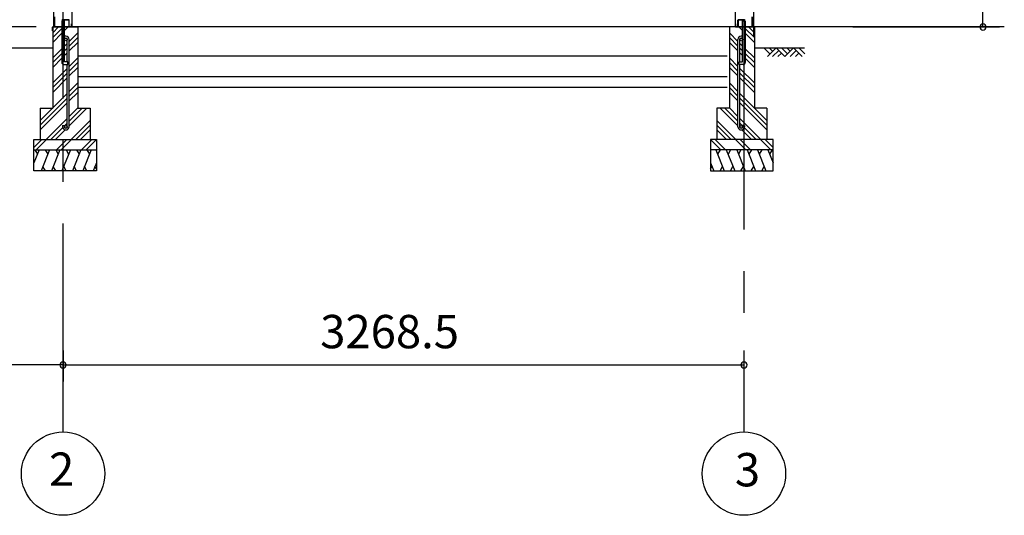
# Model space of a CAD drawing. Extents: x 868 to 32764, y 310 to 22484.
# Drawn here: x 18546 to 23273, y 4154 to 6533 of the extents above; entities that cross this region are included whole.
import ezdxf
from ezdxf.enums import TextEntityAlignment as Align

# ---------------------------------------------------------------- set-up
doc = ezdxf.new("R2010")
doc.units = 0
doc.header["$LTSCALE"] = 80
doc.linetypes.add('CENTER2', pattern=[20, 12.5, -2.5, 2.5, -2.5])
doc.layers.get('0').update_dxf_attribs({"linetype": 'CONTINUOUS'})
for name, color, linetype in [('0-下枠', 4, 'CONTINUOUS'), ('2-0', 7, 'CONTINUOUS'), ('SUNPOU', 4, 'CONTINUOUS')]:
    doc.layers.add(name, color=color, linetype=linetype)
doc.styles.get("Standard").update_dxf_attribs({"font": 'txt', "bigfont": 'BIGFONT'})

msp = doc.modelspace()

# ---------------------------------------------------------------- linework, layer by layer
at = {"color": 0, "linetype": 'BYBLOCK'}
for centre, start, end in [((23171.1, 6498.4), 90, 270), ((23171.1, 6498.4), 270, 90), ((18754.9, 4876.3), 0, 180), ((18754.9, 4876.3), 0, 180), ((18754.9, 4876.3), 180, 0), ((18754.9, 4876.3), 180, 0), ((22023.4, 4876.3), 0, 180), ((22023.4, 4876.3), 180, 0)]:
    msp.add_arc(centre, 15, start, end, dxfattribs=at)
at = {"layer": '0-下枠'}
for p, q in [((18714, 6546.4), (18714, 6500.4)), ((18715, 6500.4), (18715, 6546.4)), ((18782, 6533.4), (18752, 6533.4)), ((18752, 6532.4), (18782, 6532.4)), ((18783, 6531.4), (18783, 6500.4)), ((18784, 6500.4), (18784, 6531.4)), ((21994.4, 6500.4), (21994.4, 6531.4)), ((21995.4, 6531.4), (21995.4, 6500.4)), ((21996.4, 6533.4), (22026.4, 6533.4)), ((22026.4, 6532.4), (21996.4, 6532.4)), ((22063.4, 6500.4), (22063.4, 6546.4)), ((22064.4, 6546.4), (22064.4, 6500.4)), ((18724, 6499.4), (18716, 6499.4)), ((18716, 6498.4), (18724, 6498.4)), ((18724, 6498.4), (18724, 6499.4)), ((18782, 6499.4), (18774, 6499.4)), ((18774, 6499.4), (18774, 6498.4)), ((18774, 6498.4), (18782, 6498.4)), ((21996.4, 6499.4), (22004.4, 6499.4)), ((22004.4, 6498.4), (21996.4, 6498.4)), ((22004.4, 6499.4), (22004.4, 6498.4)), ((22054.4, 6498.4), (22054.4, 6499.4)), ((22054.4, 6499.4), (22062.4, 6499.4)), ((22062.4, 6498.4), (22054.4, 6498.4))]:
    msp.add_line(p, q, dxfattribs=at)
for centre, radius, start, end in [((18752, 6534.4), 2, 180, 270), ((18752, 6534.4), 1, 180, 270), ((18782, 6531.4), 2, 0, 90), ((18782, 6531.4), 1, 0, 90), ((21996.4, 6531.4), 2, 90, 180), ((21996.4, 6531.4), 1, 90, 180), ((22026.4, 6534.4), 2, 270, 0), ((22026.4, 6534.4), 1, 270, 0), ((18716, 6500.4), 2, 180, 270), ((18716, 6500.4), 1, 180, 270), ((18782, 6500.4), 1, 270, 0), ((18782, 6500.4), 2, 270, 0), ((21996.4, 6500.4), 2, 180, 270), ((21996.4, 6500.4), 1, 180, 270), ((22062.4, 6500.4), 2, 270, 0), ((22062.4, 6500.4), 1, 270, 0)]:
    msp.add_arc(centre, radius, start, end, dxfattribs=at)
at = {"layer": '2-0', "color": 6, "linetype": 'CENTER2'}
for p, q in [((18754.9, 4554.4), (18754.9, 9726.4)), ((22023.4, 9726.4), (22023.4, 4554.4))]:
    msp.add_line(p, q, dxfattribs=at)
at = {"layer": '2-0', "color": 3, "linetype": 'CONTINUOUS'}
for p, q in [((18709.4, 8667.9), (18709.4, 6498.4)), ((21980.9, 8667.9), (21980.9, 6498.4)), ((22068.9, 8667.9), (22068.9, 6452.1)), ((18797.5, 6572.7), (18797.5, 6522)), ((18748.5, 6528.4), (18748.5, 6328.4)), ((18761.5, 6528.4), (18748.5, 6528.4)), ((18761.5, 6331.4), (18761.5, 6528.4)), ((22016.9, 6331.4), (22016.9, 6528.4)), ((22016.9, 6528.4), (22029.9, 6528.4)), ((22029.9, 6528.4), (22029.9, 6328.4)), ((18705, 6498.4), (18705, 6108.4)), ((18705, 6498.4), (18748.5, 6498.4)), ((21980.9, 6498.4), (18754.9, 6498.4)), ((18761.5, 6498.4), (18824.9, 6498.4)), ((18797.5, 6522), (18797.5, 6498.4)), ((18824.9, 6498.4), (18824.9, 6108.4)), ((21953.4, 6498.4), (21953.4, 6108.4)), ((22016.9, 6498.4), (21953.4, 6498.4)), ((22073.4, 6498.4), (22029.9, 6498.4)), ((22073.4, 6498.4), (22073.4, 6108.4)), ((18774.5, 6331.4), (18774.5, 6438.7)), ((18783.5, 6019.7), (18783.5, 6438.7)), ((21994.9, 6019.7), (21994.9, 6438.7)), ((22003.9, 6331.4), (22003.9, 6438.7)), ((21942.9, 6358.4), (18824.9, 6358.4)), ((18758.4, 6318.4), (18778.4, 6318.4)), ((18778.4, 6331.4), (18761.5, 6331.4)), ((18774.5, 6019.7), (18774.5, 6318.4)), ((18778.4, 6318.4), (18778.4, 6331.4)), ((18824.9, 6308.4), (18824.9, 6158.4)), ((21953.4, 6308.4), (21953.4, 6158.4)), ((21999.9, 6318.4), (21999.9, 6331.4)), ((21999.9, 6331.4), (22016.9, 6331.4)), ((22019.9, 6318.4), (21999.9, 6318.4)), ((22003.9, 6019.7), (22003.9, 6318.4)), ((21942.9, 6258.4), (18824.9, 6258.4)), ((21942.9, 6208.4), (18824.9, 6208.4)), ((18645, 6108.4), (18705, 6108.4)), ((18645, 6108.4), (18645, 5958.4)), ((18824.9, 6108.4), (18884.9, 6108.4)), ((18884.9, 6108.4), (18884.9, 5958.4)), ((21953.4, 6108.4), (21893.4, 6108.4)), ((21893.4, 6108.4), (21893.4, 5958.4)), ((22133.4, 6108.4), (22073.4, 6108.4)), ((22133.4, 6108.4), (22133.4, 5958.4)), ((18752.5, 6026.2), (18761.5, 6026.2)), ((18752.5, 6026.2), (18752.5, 6019.7)), ((18761.5, 6026.2), (18761.5, 6019.7)), ((22025.9, 6026.2), (22016.9, 6026.2)), ((22016.9, 6026.2), (22016.9, 6019.7)), ((22025.9, 6026.2), (22025.9, 6019.7)), ((18615, 5958.4), (18915, 5958.4)), ((18615, 5808.4), (18615, 5958.4)), ((18915, 5958.4), (18915, 5808.4)), ((22163.4, 5958.4), (21863.4, 5958.4)), ((21863.4, 5958.4), (21863.4, 5808.4)), ((22163.4, 5808.4), (22163.4, 5958.4)), ((18615, 5908.4), (18915, 5908.4)), ((22163.4, 5908.4), (21863.4, 5908.4)), ((18915, 5808.4), (18615, 5808.4)), ((21863.4, 5808.4), (22163.4, 5808.4))]:
    msp.add_line(p, q, dxfattribs=at)
at = {"layer": '2-0', "color": 2, "linetype": 'CONTINUOUS'}
for p, q in [((18703.9, 6497.9), (18705, 6498.9)), ((18703.9, 6479.4), (18703.9, 6497.9)), ((18705, 6479.4), (18703.9, 6479.4)), ((18705, 6498.4), (18704.5, 6497.9)), ((18704.5, 6497.9), (18704.5, 6479.4)), ((18704.5, 6479.4), (18704.5, 6486.9)), ((18704.5, 6486.9), (18705, 6486.9)), ((18705, 6498.9), (18794, 6498.9)), ((18794, 6498.4), (18705, 6498.4)), ((18705, 6486.9), (18705, 6479.4)), ((18794, 6498.9), (18794.5, 6499.4)), ((18795, 6499.4), (18794, 6498.4)), ((18794.5, 6499.4), (18794.5, 6513.9)), ((18794.5, 6513.9), (18795, 6513.9)), ((18795, 6513.9), (18795, 6499.4)), ((21983.9, 6513.9), (21983.4, 6513.9)), ((21983.4, 6513.9), (21983.4, 6499.4)), ((21983.4, 6499.4), (21984.4, 6498.4)), ((21983.9, 6499.4), (21983.9, 6513.9)), ((21984.4, 6498.9), (21983.9, 6499.4)), ((22073.4, 6498.9), (21984.4, 6498.9)), ((21984.4, 6498.4), (22073.4, 6498.4)), ((22074.4, 6497.9), (22073.4, 6498.9)), ((22073.4, 6498.4), (22073.9, 6497.9)), ((22073.9, 6486.9), (22073.4, 6486.9)), ((22073.4, 6486.9), (22073.4, 6479.4)), ((22073.4, 6479.4), (22074.4, 6479.4)), ((22073.9, 6497.9), (22073.9, 6479.4)), ((22073.9, 6479.4), (22073.9, 6486.9)), ((22074.4, 6479.4), (22074.4, 6497.9)), ((18640, 5908.4), (18615, 5846.5)), ((18619.6, 5908.4), (18631.6, 5887.7)), ((18689.7, 5908.4), (18649.3, 5808.4)), ((18669.4, 5908.4), (18681.3, 5887.7)), ((18739.7, 5908.4), (18699.3, 5808.4)), ((18719.4, 5908.4), (18731.3, 5887.7)), ((18789.7, 5908.4), (18749.3, 5808.4)), ((18769.4, 5908.4), (18781.3, 5887.7)), ((18839.7, 5908.4), (18799.3, 5808.4)), ((18819.4, 5908.4), (18831.3, 5887.7)), ((18889.7, 5908.4), (18849.3, 5808.4)), ((18869.4, 5908.4), (18881.3, 5887.7)), ((21888.7, 5908.4), (21929.1, 5808.4)), ((21909, 5908.4), (21897.1, 5887.7)), ((21938.7, 5908.4), (21979.1, 5808.4)), ((21959, 5908.4), (21947.1, 5887.7)), ((21988.7, 5908.4), (22029.1, 5808.4)), ((22009, 5908.4), (21997.1, 5887.7)), ((22038.7, 5908.4), (22079.1, 5808.4)), ((22059, 5908.4), (22047.1, 5887.7)), ((22088.7, 5908.4), (22129.1, 5808.4)), ((22109, 5908.4), (22097.1, 5887.7)), ((22138.4, 5908.4), (22163.4, 5846.5)), ((22158.8, 5908.4), (22146.8, 5887.7)), ((18669.6, 5808.4), (18657.7, 5829.1)), ((18719.6, 5808.4), (18707.7, 5829.1)), ((18769.6, 5808.4), (18757.7, 5829.1)), ((18819.6, 5808.4), (18807.7, 5829.1)), ((18869.6, 5808.4), (18857.7, 5829.1)), ((18915, 5846.5), (18899.6, 5808.4)), ((18915, 5817), (18907.9, 5829.1)), ((21863.4, 5846.5), (21878.8, 5808.4)), ((21863.4, 5817), (21870.4, 5829.1)), ((21908.8, 5808.4), (21920.7, 5829.1)), ((21958.8, 5808.4), (21970.7, 5829.1)), ((22008.7, 5808.4), (22020.7, 5829.1)), ((22058.7, 5808.4), (22070.7, 5829.1)), ((22108.8, 5808.4), (22120.7, 5829.1))]:
    msp.add_line(p, q, dxfattribs=at)
at = {"layer": '2-0', "color": 6, "linetype": 'CONTINUOUS'}
for p, q in [((18705, 6469.9), (18733.4, 6498.4)), ((18705, 6447.3), (18748.5, 6490.8)), ((18761.5, 6481.2), (18778.7, 6498.4)), ((22016.9, 6481.2), (21999.7, 6498.4)), ((22073.4, 6447.3), (22029.9, 6490.8)), ((22073.4, 6469.9), (22044.9, 6498.4)), ((18705, 6424.7), (18748.5, 6468.2)), ((18783.5, 6428.4), (18824.9, 6469.9)), ((18783.5, 6405.8), (18824.9, 6447.3)), ((21994.9, 6428.4), (21953.4, 6469.9)), ((21994.9, 6405.8), (21953.4, 6447.3)), ((22073.4, 6424.7), (22029.9, 6468.2)), ((13148.2, 6398.4), (18705, 6398.4)), ((18705, 6349.9), (18748.5, 6393.4)), ((18761.5, 6406.4), (18774.5, 6419.4)), ((18761.5, 6383.8), (18774.5, 6396.8)), ((18783.5, 6383.2), (18824.9, 6424.7)), ((21994.9, 6383.2), (21953.4, 6424.7)), ((22016.9, 6406.4), (22003.9, 6419.4)), ((22016.9, 6383.8), (22003.9, 6396.8)), ((22073.4, 6349.9), (22029.9, 6393.4)), ((22073.4, 6398.4), (22313.6, 6398.4)), ((22148.5, 6369.1), (22119.2, 6398.4)), ((22177.8, 6398.4), (22135.8, 6356.4)), ((22161.3, 6381.9), (22144.7, 6398.4)), ((22190.5, 6385.7), (22161.3, 6356.4)), ((22219.8, 6356.4), (22177.8, 6398.4)), ((22232.5, 6369.1), (22203.2, 6398.4)), ((22261.8, 6398.4), (22219.8, 6356.4)), ((22245.2, 6381.9), (22228.7, 6398.4)), ((22274.5, 6385.7), (22245.2, 6356.4)), ((22303.8, 6356.4), (22261.8, 6398.4)), ((22316.5, 6369.1), (22287.3, 6398.4)), ((18705, 6327.3), (18748.5, 6370.8)), ((18705, 6304.7), (18748.5, 6348.2)), ((18761.5, 6361.2), (18774.5, 6374.2)), ((18783.5, 6308.4), (18824.9, 6349.9)), ((21994.9, 6308.4), (21953.4, 6349.9)), ((22016.9, 6361.2), (22003.9, 6374.2)), ((22073.4, 6327.3), (22029.9, 6370.8)), ((22073.4, 6304.7), (22029.9, 6348.2)), ((22203.2, 6373), (22186.7, 6356.4)), ((22287.3, 6373), (22270.7, 6356.4)), ((18705, 6229.9), (18774.5, 6299.4)), ((18783.5, 6285.8), (18824.9, 6327.3)), ((18783.5, 6263.2), (18824.9, 6304.7)), ((21994.9, 6285.8), (21953.4, 6327.3)), ((21994.9, 6263.2), (21953.4, 6304.7)), ((22073.4, 6229.9), (22003.9, 6299.4)), ((18705, 6207.3), (18774.5, 6276.8)), ((18705, 6184.7), (18774.5, 6254.2)), ((22073.4, 6207.3), (22003.9, 6276.8)), ((22073.4, 6184.7), (22003.9, 6254.2)), ((18783.5, 6188.4), (18824.9, 6229.9)), ((18783.5, 6165.8), (18824.9, 6207.3)), ((21994.9, 6188.4), (21953.4, 6229.9)), ((21994.9, 6165.8), (21953.4, 6207.3)), ((18645, 6049.9), (18774.5, 6179.4)), ((18645, 6027.3), (18774.5, 6156.8)), ((18783.5, 6143.2), (18824.9, 6184.7)), ((21994.9, 6143.2), (21953.4, 6184.7)), ((22133.4, 6049.9), (22003.9, 6179.4)), ((22133.4, 6027.3), (22003.9, 6156.8)), ((18645, 6004.7), (18774.5, 6134.2)), ((18783.5, 6068.4), (18824.9, 6109.9)), ((18783.5, 6045.8), (18846.1, 6108.4)), ((18783.5, 6023.2), (18868.7, 6108.4)), ((21994.9, 6023.2), (21909.7, 6108.4)), ((21994.9, 6045.8), (21932.3, 6108.4)), ((21994.9, 6068.4), (21953.4, 6109.9)), ((22133.4, 6004.7), (22003.9, 6134.2)), ((18673.4, 5958.4), (18774.5, 6059.4)), ((22105, 5958.4), (22003.9, 6059.4)), ((18696.1, 5958.4), (18753, 6015.4)), ((18718.7, 5958.4), (18764.8, 6004.5)), ((18761.5, 6023.8), (18774.5, 6036.8)), ((18793.4, 5958.4), (18884.9, 6049.9)), ((18816.1, 5958.4), (18884.9, 6027.3)), ((18838.7, 5958.4), (18884.9, 6004.7)), ((21984.9, 5958.4), (21893.4, 6049.9)), ((21962.3, 5958.4), (21893.4, 6027.3)), ((21939.7, 5958.4), (21893.4, 6004.7)), ((22016.9, 6023.8), (22003.9, 6036.8)), ((22059.7, 5958.4), (22013.6, 6004.5)), ((22082.3, 5958.4), (22025.3, 6015.4)), ((18615, 5920.7), (18652.7, 5958.4)), ((18625.3, 5908.4), (18675.3, 5958.4)), ((18722.7, 5908.4), (18772.7, 5958.4)), ((18745.3, 5908.4), (18795.3, 5958.4)), ((18842.7, 5908.4), (18892.7, 5958.4)), ((18865.3, 5908.4), (18915, 5958.1)), ((21913.1, 5908.4), (21863.4, 5958.1)), ((21935.7, 5908.4), (21885.7, 5958.4)), ((22033.1, 5908.4), (21983.1, 5958.4)), ((22055.7, 5908.4), (22005.7, 5958.4)), ((22153.1, 5908.4), (22103.1, 5958.4)), ((22163.4, 5920.7), (22125.7, 5958.4))]:
    msp.add_line(p, q, dxfattribs=at)
at = {"layer": '2-0', "color": 4, "linetype": 'CONTINUOUS'}
msp.add_line((23273.5, 6498.4), (22062.9, 6498.4), dxfattribs=at)
at = {"layer": '2-0', "color": 3, "linetype": 'CONTINUOUS'}
for centre in [(18768, 6438.7), (22010.4, 6438.7), (18768, 6019.7), (22010.4, 6019.7)]:
    msp.add_circle(centre, 6.5, dxfattribs=at)
at = {"layer": '2-0', "color": 4, "linetype": 'CONTINUOUS'}
for centre in [(18754.9, 4354.4), (22023.4, 4354.4)]:
    msp.add_circle(centre, 200, dxfattribs=at)
at = {"layer": '2-0', "color": 3, "linetype": 'CONTINUOUS'}
for centre, radius, start, end in [((18768, 6438.7), 15.5, 90, 114.7939), ((18768, 6438.7), 6.5, 90, 180), ((18768, 6438.7), 15.5, 359.9588, 90), ((18768, 6438.7), 6.5, 0.1147, 90), ((22010.4, 6438.7), 15.5, 90, 180.0412), ((22010.4, 6438.7), 6.5, 90, 179.8853), ((22010.4, 6438.7), 15.5, 65.2061, 90), ((22010.4, 6438.7), 6.5, 0, 90), ((18758.4, 6328.4), 10, 180, 270), ((22019.9, 6328.4), 10, 270, 0), ((18768, 6019.7), 15.5, 180, 270), ((18768, 6019.7), 6.5, 180, 270), ((18768, 6019.7), 6.5, 270, 0), ((18768, 6019.7), 15.5, 270, 0), ((22010.4, 6019.7), 15.5, 180, 270), ((22010.4, 6019.7), 6.5, 180, 270), ((22010.4, 6019.7), 15.5, 270, 0), ((22010.4, 6019.7), 6.5, 270, 0)]:
    msp.add_arc(centre, radius, start, end, dxfattribs=at)
at = {"layer": 'SUNPOU', "color": 4, "linetype": 'CONTINUOUS'}
for p, q in [((23171.1, 6498.4), (23171.1, 8654.9)), ((18625, 6498.4), (17423.7, 6498.4)), ((22546.6, 6498.4), (23251.1, 6498.4)), ((18754.9, 4945.5), (18754.9, 4796.3)), ((18754.9, 4945.5), (18754.9, 4796.3)), ((22023.4, 4945.5), (22023.4, 4796.3)), ((18754.9, 4876.3), (13754.9, 4876.3)), ((18754.9, 4876.3), (22023.4, 4876.3))]:
    msp.add_line(p, q, dxfattribs=at)

# ---------------------------------------------------------------- texts
at = {"color": 7, "linetype": 'CONTINUOUS'}
msp.add_text('3268.5', height=160, dxfattribs=at).set_placement((19989.2, 4956.3))
at = {"layer": '2-0', "color": 7, "linetype": 'CONTINUOUS'}
for s, p in [('2', (18747.9, 4355.2)), ('3', (22040.5, 4352.7))]:
    msp.add_text(s, height=160, dxfattribs=at).set_placement(p, align=Align.MIDDLE)

doc.saveas('drawing.dxf')
